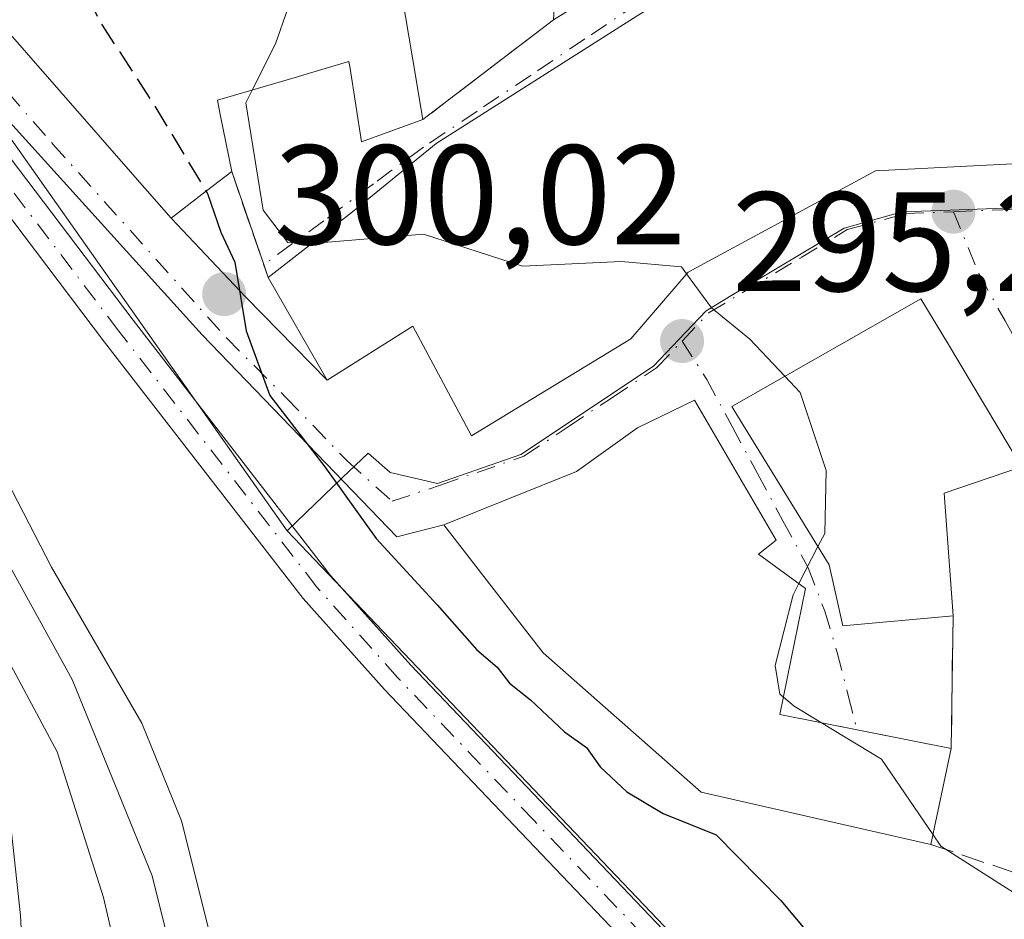
# Model space of a CAD drawing. Units: metres. Extents: x 597734 to 601196, y 4692104 to 4694466.
# Drawn here: x 599014 to 599084, y 4693293 to 4693356 of the extents above; entities that cross this region are included whole.
import ezdxf

# ---------------------------------------------------------------- set-up
doc = ezdxf.new("R2010")
doc.units = ezdxf.units.M
doc.header["$MEASUREMENT"] = 0
doc.linetypes.add('DGN Style 3', pattern=[2.307223458686699, 1.648016756204785, -0.6592067024819142])
doc.linetypes.add('DGN Style 4', pattern=[2.6384748266838614, 1.318413404963828, -0.6592067024819142, 0.001648016756204785, -0.6592067024819142])
for name, color, linetype, lineweight in [('Camino Cxs', 7, 'Continuous', 0), ('Camino eje', 30, 'DGN Style 4', 13), ('Corriente natural lineal', 142, 'Continuous', 13), ('Cultivos leñosos CxS', 92, 'Continuous', 0), ('Curva de nivel maestra', 30, 'Continuous', 30), ('Curva de nivel maestra oculto', 30, 'DGN Style 3', 30), ('Curva de nivel normal', 30, 'Continuous', 0), ('Edificación Cxs', 1, 'Continuous', 13), ('Muro lineal', 1, 'DGN Style 3', 13), ('Núcleo urbano CxS', 7, 'Continuous', 0), ('Punto de cota en terreno', 7, 'Continuous', 0), ('Rótulo de punto de cota en terreno', 7, 'Continuous', 0), ('Suelo desnudo CxS', 253, 'Continuous', 0), ('Vía urbana Cxs', 4, 'Continuous', 0), ('Vía urbana eje', 4, 'DGN Style 4', 0)]:
    doc.layers.add(name, color=color, linetype=linetype, lineweight=lineweight)
doc.styles.add('Style-Arial', font='txt')

# ---------------------------------------------------------------- blocks, each defined once
blk = doc.blocks.new('5PATER')
at = {"layer": 'Cultivos leñosos CxS', "linetype": 'Continuous', "lineweight": 0}
h = blk.add_hatch(color=51, dxfattribs=at)
edge = h.paths.add_edge_path()
edge.add_ellipse((0, 0), major_axis=(-0.1095731443231308, -0.1110710700762829), ratio=0.9994222409660322, start_angle=0, end_angle=360)
blk = doc.blocks.new('*U25')
at = {"layer": 'Vía urbana Cxs', "color": 4, "linetype": 'Continuous', "lineweight": 0}
for points in [[(599085.3701, 4693324.7301, 298.0408000000025), (599080.1902000001, 4693333.380100001, 297.8977000000014), (599078.2500999998, 4693336.620100001, 296.2440999999963), (599064.8701, 4693329.0101, 297.9529000000039), (599065.2801000001, 4693328.350099999, 298.4517999999953), (599071.7600999996, 4693317.790100001, 299.2605999999942), (599072.7200999996, 4693313.4801, 296.6413999999932), (599080.5301000001, 4693314.200099999, 295.5966000000044), (599080.3901000004, 4693304.800100001, 296.3588000000018), (599073.7304999996, 4693306.124299999, 296.233699999997), (599068.2701000003, 4693307.210100001, 297.4573999999994), (599070.0900999998, 4693316.130100001, 298.6474000000017), (599066.7600999996, 4693318.550100001, 299.3331000000035), (599068.0100999996, 4693319.540100001, 299.0535999999993), (599063.5401, 4693327.190099999, 298.5192999999999), (599062.2301000003, 4693329.440099999, 297.2100999999966), (599058.1901000004, 4693327.4801, 298.4591999999975), (599053.8901000004, 4693324.4101, 300.8785000000062), (599044.4901000002, 4693320.620100001, 299.9700000000012), (599041.1606999999, 4693319.7908, 300.0780999999988), (599027.4024, 4693334.078400001, 301.7559999999939), (599009.7559000002, 4693353.5472, 302.9853000000003)], [(599058.1700999998, 4693356.640100001, 299.8381999999983), (599043.9600999998, 4693347.600099999, 299.675900000002), (599038.0301999999, 4693342.7601, 298.1111999999994), (599032.0702000001, 4693338.120100001, 301.5078999999969), (599031.7544999998, 4693339.0339, 300.7599999999948), (599029.4801000003, 4693345.620100001, 299.6392999999953), (599028.6731000004, 4693349.646500001, 301.2816000000021), (599028.4700999996, 4693350.6601, 301.8898999999947), (599031.8809000002, 4693351.663899999, 299.8853999999992), (599034.1392000001, 4693352.328500001, 300.2981), (599034.5110999999, 4693352.438100001, 300.4501000000019), (599037.6823000005, 4693353.371300001, 301.3611999999994), (599037.6967000002, 4693353.375499999, 301.3604999999953), (599037.7801000001, 4693353.4001, 301.3564000000042), (599037.8576999997, 4693352.904100001, 301.0966999999946), (599038.6700999998, 4693347.710100001, 297.4284999999945), (599043.0100999996, 4693349.290100001, 299.6371999999974), (599052.2600999996, 4693356.360099999, 297.1877999999998), (599061.6401000004, 4693362.170100001, 299.094299999997)], [(599012.3255000003, 4693357.010299999, 304.0026999999973), (599022.4857000001, 4693345.416099999, 303.2614999999932), (599025.1901000004, 4693342.3301, 302.0769), (599030.4725000003, 4693336.7367, 301.6652999999933), (599036.2301000003, 4693330.850099999, 301.638300000006), (599042.3000999996, 4693334.670100001, 301.5685999999987), (599046.4600999998, 4693326.920100001, 299.665599999993), (599057.7301000003, 4693333.780099999, 299.0959000000003), (599061.7701000003, 4693338.5001, 297.5203000000038), (599075.0301000001, 4693345.6601, 297.7737999999954), (599088.4401000004, 4693346.350099999, 298.3214000000008)]]:
    blk.add_polyline3d(points, dxfattribs=at)

msp = doc.modelspace()

# ---------------------------------------------------------------- linework, layer by layer
at = {"layer": 'Camino Cxs', "color": 7, "linetype": 'Continuous', "lineweight": 0}
for points in [[(599008.9391000001, 4693352.5363, 302.8744000000006), (599012.6801000005, 4693348.040100001, 302.9707999999956), (599022.5000999998, 4693335.100099999, 303.1062999999995), (599036.4801000003, 4693317.040100001, 302.7442000000011), (599042.1501000002, 4693310.690099999, 302.5335999999952), (599061.4401000004, 4693290.460100001, 301.9569000000047), (599065.0301000001, 4693286.590100001, 302.0157000000036), (599068.0301000001, 4693282.770099999, 301.9187999999995), (599071.4200999998, 4693278.040100001, 301.8806000000041), (599080.2001, 4693263.530099999, 301.5434999999998), (599090.8901000004, 4693244.2501, 300.8656000000047), (599093.0701000001, 4693241.590100001, 300.4679999999935), (599096.5401, 4693238.340100001, 300.0397999999986), (599109.1101000002, 4693227.7601, 298.9130000000005), (599118.5500999996, 4693219.210100001, 298.0632999999943), (599126.6501000002, 4693209.7601, 297.1570000000065), (599134.2903000005, 4693201.6019, 296.4934999999969)], [(599012.6801000005, 4693348.040100001, 302.9707999999956), (599022.5000999998, 4693335.100099999, 303.1062999999995), (599036.4801000003, 4693317.040100001, 302.7442000000011), (599042.1501000002, 4693310.690099999, 302.5335999999952), (599061.4401000004, 4693290.460100001, 301.9569000000047)], [(599059.6001000004, 4693288.7301, 302.5620999999956), (599040.2901, 4693308.970100001, 303.1141999999964), (599034.5301000001, 4693315.420100001, 303.397299999997), (599020.4901000002, 4693333.5601, 303.7418999999936), (599010.7001, 4693346.460100001, 303.3831000000064)], [(599059.6001000004, 4693288.7301, 302.5620999999956), (599040.2901, 4693308.970100001, 303.1141999999964), (599034.5301000001, 4693315.420100001, 303.397299999997), (599020.4901000002, 4693333.5601, 303.7418999999936), (599010.7001, 4693346.460100001, 303.3831000000064)], [(599013.7401000002, 4693300.420100001, 322.3086000000039), (599014.5401, 4693293.0001, 322.8779000000068), (599014.8300999999, 4693287.420100001, 320.9048000000039)], [(599013.7401000002, 4693300.420100001, 322.3086000000039), (599014.5401, 4693293.0001, 322.8779000000068), (599014.8300999999, 4693287.420100001, 320.9048000000039)]]:
    msp.add_polyline3d(points, dxfattribs=at)
at = {"layer": 'Camino eje', "color": 30, "linetype": 'DGN Style 4', "lineweight": 13}
msp.add_polyline3d([(599060.5201000003, 4693289.595100001, 302.2320999999938), (599050.8750999998, 4693299.710100001, 302.6083000000072), (599041.2200999996, 4693309.8301, 302.8295999999973), (599035.5050999997, 4693316.2301, 303.0798999999971), (599021.4951, 4693334.3301, 303.4355999999971), (599011.6901000004, 4693347.2501, 303.1248999999953)], dxfattribs=at)
at = {"layer": 'Corriente natural lineal', "color": 142, "linetype": 'Continuous', "lineweight": 13, "extrusion": (0.0891561344026102, 0.08066363106532771, 0.992745970690257), "elevation": 432296.6041439093, "flags": 128}
msp.add_lwpolyline([(3078690.557564788, -3566962.518951282), (3078690.549139616, -3566962.528932089), (3078242.6477253, -3567045.600936153), (3078242.627145907, -3567045.600013893)], dxfattribs=at)
at = {"layer": 'Curva de nivel maestra', "color": 30, "linetype": 'Continuous', "lineweight": 30, "elevation": 300, "flags": 128}
msp.add_lwpolyline([(599027.6742000004, 4693344.235300001), (599027.7800000003, 4693344.0601), (599028.7100000001, 4693341.3201), (599029.7100000001, 4693339.200099999), (599030.5099999999, 4693334.360099999), (599032.1900000004, 4693329.780099999), (599036.0800000001, 4693324.720100001), (599039.7100000001, 4693319.6601), (599044.0300000003, 4693314.9801), (599046.8300000001, 4693311.780099999), (599048.2699999996, 4693310.5601), (599049.1299999999, 4693309.420100001), (599050.6200000001, 4693308.2401), (599053.04, 4693305.9901), (599054.5899999999, 4693304.880100001), (599055.5599999996, 4693303.520099999), (599057.4400000004, 4693301.7301), (599060, 4693300.200099999), (599063.75, 4693298.690099999), (599068.3300000001, 4693294.0601), (599073.9199999999, 4693287.380100001), (599076.9699999997, 4693279.020099999), (599080.2300000006, 4693271.860099999), (599089.6900000004, 4693255.610099999)], dxfattribs=at)
at = {"layer": 'Curva de nivel maestra oculto', "color": 30, "linetype": 'DGN Style 3', "lineweight": 30, "elevation": 300, "flags": 128}
msp.add_lwpolyline([(599005.5680999998, 4693372.685000001), (599007.25, 4693371.530099999), (599010.3399999999, 4693370.280099999), (599013.7000000002, 4693367.7401), (599016.9199999999, 4693363.340100001), (599020.0700000003, 4693356.360099999), (599023.9400000004, 4693350.420100001), (599027.6742000004, 4693344.235300001)], dxfattribs=at)
at = {"layer": 'Curva de nivel normal', "color": 30, "linetype": 'Continuous', "lineweight": 0, "flags": 128}
for points, elevation in [([(599027.8300000001, 4693279.8101), (599023.8499999996, 4693295.800100001), (599018.1900000004, 4693309.6801), (599006.5999999996, 4693330.7301), (599001.7100000001, 4693340.800100001), (598999.7300000006, 4693343.390100001), (598998.0199999996, 4693344.7401), (598996.2800000003, 4693348.380100001), (598992.3700000001, 4693354.340100001), (598985.1299999999, 4693362.340100001), (598978.5499999998, 4693372.0101), (598974.2699999996, 4693381.360099999), (598972.8899999997, 4693387.190099999), (598973.7199999997, 4693388.610099999), (598976.1399999997, 4693386.600099999), (598982.0999999996, 4693382.6501), (598984.0700000003, 4693382.280099999), (598983.7599999999, 4693385.460100001), (598980.7599999999, 4693393.5801), (598978.04, 4693398.090100001), (598975.8499999996, 4693400.4101), (598976.1590999998, 4693402.7817)], 310), ([(598990.0416000001, 4693398.309900001), (598991.4199999999, 4693395.690099999), (598995.7800000003, 4693384.5601), (598996.0899999999, 4693378.4301), (598994.1299999999, 4693374.220100001), (598993.1699999999, 4693371.170100001), (598993.8099999996, 4693368.020099999), (598996.6900000004, 4693364.370100001), (599000.1699999999, 4693359.0101), (599002.1600000003, 4693354.0001), (599003.2800000003, 4693348.120100001), (599007.2100000001, 4693336.0701), (599016.7199999997, 4693317.640100001), (599023.1200000001, 4693306.600099999), (599025.9199999999, 4693299.6801), (599028.1799999997, 4693290.7601), (599031.6799999997, 4693278.9801), (599033.3499999996, 4693275.630100001), (599034.8600000005, 4693274.4901), (599047.7699999996, 4693264.0701), (599069.0700000003, 4693232.030099999), (599077.1799999997, 4693220.6501), (599083.3099999996, 4693212.7301), (599094.7100000001, 4693200.940099999)], 305), ([(599016.9199999999, 4693388.2391), (599020.1600000003, 4693383.640100001), (599025.5199999996, 4693378.1801), (599028.9400000004, 4693372.390100001), (599030.5800000001, 4693368.0101), (599033.6699999999, 4693364.0101), (599034.3300000001, 4693359.6801), (599032.5700000003, 4693354.6601), (599030.9277999997, 4693351.383500001)], 295), ([(599030.9277999997, 4693351.383500001), (599030.4800000006, 4693350.4901), (599031.7100000001, 4693342.880100001), (599033.4600000001, 4693340.600099999), (599035.0599999996, 4693340.5101), (599035.1498999996, 4693340.517899999)], 295), ([(599035.1498999996, 4693340.517899999), (599043.0599999996, 4693341.200099999), (599050.0599999996, 4693338.920100001), (599057.0499999998, 4693339.2601), (599061.3099999996, 4693338.870100001), (599061.6694, 4693338.3825)], 295), ([(599061.6694, 4693338.3825), (599063.4400000004, 4693335.9801), (599066.1399999997, 4693333.7601), (599068.6144000003, 4693331.139799999)], 295), ([(599068.6144000003, 4693331.139799999), (599069.7000000002, 4693329.9901), (599071.5499999998, 4693324.470100001), (599071.4400000004, 4693320.020099999), (599070.9622, 4693319.0902)], 295), ([(599070.9622, 4693319.0902), (599069.6176000005, 4693316.473400001)], 295), ([(599069.6176000005, 4693316.473400001), (599069.2100000001, 4693315.6801), (599067.9400000004, 4693310.6801), (599068.2599999999, 4693308.640100001), (599068.5186999999, 4693308.429099999)], 295), ([(599023.9900000002, 4693278.7501), (599020.4199999999, 4693294.270099999), (599017.1200000001, 4693304.5801), (599012.4000000004, 4693313.390100001)], 315), ([(599068.5186999999, 4693308.429099999), (599069.29, 4693307.800100001), (599071.2241000002, 4693306.6227)], 295), ([(599071.2241000002, 4693306.6227), (599075.4500000002, 4693304.050100001), (599079.1048999997, 4693298.698200001)], 295), ([(599079.1048999997, 4693298.698200001), (599079.6500000004, 4693297.9001), (599085.6600000003, 4693294.0701)], 295)]:
    msp.add_lwpolyline(points, dxfattribs=dict(at, elevation=elevation))
at = {"layer": 'Edificación Cxs', "color": 1, "linetype": 'Continuous', "lineweight": 13, "flags": 128}
for points, elevation in [([(599088.4401000004, 4693346.350099999), (599075.0301000001, 4693345.6601), (599061.7701000003, 4693338.5001), (599057.7301000003, 4693333.780099999), (599046.4600999998, 4693326.920100001), (599042.3000999996, 4693334.670100001), (599036.2301000003, 4693330.850099999), (599032.0701000001, 4693338.120100001), (599038.0301000001, 4693342.7601), (599043.9600999998, 4693347.600099999), (599058.1700999998, 4693356.640100001), (599063.9401000004, 4693360.140100001), (599071.1601, 4693365.960100001), (599077.1700999998, 4693370.9801), (599087.4901000002, 4693377.530099999)], 303.6116000000039), ([(599040.7600999996, 4693362.600099999), (599042.2698999997, 4693353.6689), (599043.0100999996, 4693349.290100001), (599038.6700999998, 4693347.710100001), (599037.8576999997, 4693352.904100001), (599037.7801000001, 4693353.4001), (599037.6967000002, 4693353.375499999), (599037.6823000005, 4693353.371300001), (599034.5110999999, 4693352.438100001), (599034.1391000003, 4693352.328500001), (599031.8809000002, 4693351.663899999), (599028.4700999996, 4693350.6601), (599028.6731000004, 4693349.646500001), (599029.4801000003, 4693345.620100001), (599027.6926999995, 4693344.249299999), (599025.1901000004, 4693342.3301), (599022.4857000001, 4693345.416099999), (599012.3255000003, 4693357.010299999)], 304.0026999999971)]:
    msp.add_lwpolyline(points, dxfattribs=dict(at, elevation=elevation))
for points, elevation in [([(599040.5000999998, 4693366.649800001), (599040.0713000001, 4693376.3332), (599040.1397000002, 4693376.3126), (599048.1401000004, 4693373.939999999), (599048.6765000002, 4693373.8157), (599053.1212999999, 4693372.7851), (599057.3701, 4693371.800100001), (599062.4401000004, 4693368.939999999), (599066.5000999998, 4693366.100099999), (599061.6401000004, 4693362.170100001), (599052.2600999996, 4693356.360099999), (599052.7100999998, 4693364.0801), (599050.7187000001, 4693364.367699999), (599050.4108999996, 4693364.4123), (599047.5551000005, 4693364.8247), (599047.4253000002, 4693364.843499999), (599045.6857000003, 4693365.094699999), (599044.6801000005, 4693365.2401)], 301.2887999999948), ([(599080.5301000001, 4693314.200099999), (599072.7200999996, 4693313.4801), (599071.7600999996, 4693317.790100001), (599065.2801000001, 4693328.350099999), (599064.8701, 4693329.0101), (599078.2500999998, 4693336.620100001), (599080.1901000004, 4693333.380100001), (599085.3701, 4693324.7301), (599079.8901000004, 4693322.870100001)], 301.1708000000071), ([(599080.3901000004, 4693304.800100001), (599078.9600999998, 4693298.0101), (599062.6901000004, 4693301.710100001), (599051.5201000003, 4693311.5801), (599047.8901000004, 4693316.2501), (599044.4901000002, 4693320.620100001), (599053.8901000004, 4693324.4101), (599058.1901000004, 4693327.4801), (599062.2301000003, 4693329.440099999), (599063.5401, 4693327.190099999), (599068.0100999996, 4693319.540100001), (599066.7600999996, 4693318.550100001), (599070.0900999998, 4693316.130100001), (599068.2701000003, 4693307.210100001)], 302.4242999999988)]:
    msp.add_lwpolyline(points, close=True, dxfattribs=dict(at, elevation=elevation))
at = {"layer": 'Edificación Cxs', "color": 1, "linetype": 'Continuous', "lineweight": 13, "extrusion": (0.5533891875842679, -0.421159061994315, 0.7185996462320955), "elevation": -1644894.702696936, "flags": 128}
msp.add_lwpolyline([(4097565.465779874, 1700140.894853169), (4097560.666901035, 1700145.395704408), (4097554.155272997, 1700137.380162882)], dxfattribs=at)
at = {"layer": 'Edificación Cxs', "color": 1, "linetype": 'Continuous', "lineweight": 13, "extrusion": (0.01447532222561457, 0.06873247405222484, 0.9975301058399817), "elevation": 331549.9589029305, "flags": 128}
msp.add_lwpolyline([(380990.0288324208, -4704352.088327823), (380990.0288324207, -4704345.132198873)], dxfattribs=at)
at = {"layer": 'Edificación Cxs', "color": 1, "linetype": 'Continuous', "lineweight": 13}
for points in [[(599032.0701000001, 4693338.120100001, 301.5078999999969), (599038.0301000001, 4693342.7601, 298.1110999999946), (599043.9600999998, 4693347.600099999, 299.675900000002), (599058.1700999998, 4693356.640100001, 299.8381999999983), (599063.9401000004, 4693360.140100001, 299.9830999999977), (599071.1601, 4693365.960100001, 298.7275999999983), (599077.1700999998, 4693370.9801, 299.0727999999945), (599087.4901000002, 4693377.530099999, 298.5620000000054), (599094.6401000004, 4693381.600099999, 298.928899999999), (599101.7801000001, 4693389.440099999, 299.7244000000064), (599105.0301000001, 4693392.780099999, 298.8046999999933), (599122.2600999996, 4693377.050100001, 295.5642999999982)], [(599029.4801000003, 4693345.620100001, 299.6392999999953), (599027.6926999995, 4693344.249299999, 301.6955000000016), (599025.1901000004, 4693342.3301, 302.0769), (599022.4857000001, 4693345.416099999, 303.2614999999932), (599012.3255000003, 4693357.010299999, 304.0026999999973), (599010.2401000002, 4693359.390100001, 303.5578999999998), (599012.1120999996, 4693361.433700001, 303.6999999999971), (599014.2801000001, 4693363.800100001, 303.6474000000017), (599014.1870999997, 4693363.889699999, 303.6312000000034), (599013.0368999997, 4693364.9989, 303.5043000000005), (599009.7276999997, 4693368.1897, 303.707699999999), (599009.6454999996, 4693368.269099999, 303.7256999999955), (599005.3201000001, 4693372.440099999, 303.5635000000038), (599012.1989000002, 4693379.229900001, 302.9918999999936), (599012.2525000004, 4693379.2828, 302.9919999999984), (599012.2801000001, 4693379.3101, 302.9918000000035), (599017.04, 4693388.470100001, 299.4765999999945)], [(599052.2600999996, 4693356.360099999, 297.1877999999998), (599052.7100999998, 4693364.0801, 299.885500000004), (599050.7187000001, 4693364.367699999, 298.9873999999982), (599050.4108999996, 4693364.4123, 298.8476999999984), (599047.5551000005, 4693364.8247, 297.7265000000043), (599047.4253000002, 4693364.843499999, 297.7547999999952), (599045.6857000003, 4693365.094699999, 298.8246999999974), (599044.6801000005, 4693365.2401, 299.4263000000064), (599040.5000999998, 4693366.6501, 301.2890000000043), (599040.7600999996, 4693362.600099999, 299.0785000000033), (599042.2698999997, 4693353.6689, 300.4447999999975), (599043.0100999996, 4693349.290100001, 299.6371999999974)], [(599043.0100999996, 4693349.290100001, 299.6371999999974), (599038.6700999998, 4693347.710100001, 297.4284999999945), (599037.8576999997, 4693352.904100001, 301.0966999999946), (599037.7801000001, 4693353.4001, 301.3564000000042), (599037.6967000002, 4693353.375499999, 301.3604999999953), (599037.6823000005, 4693353.371300001, 301.3611999999994), (599034.5110999999, 4693352.438100001, 300.4501000000019), (599034.1391000003, 4693352.328500001, 300.2981), (599031.8809000002, 4693351.663899999, 299.8853999999992), (599028.4700999996, 4693350.6601, 301.8898999999947), (599028.6731000004, 4693349.646500001, 301.2816000000021), (599029.4801000003, 4693345.620100001, 299.6392999999953)], [(599092.0900999998, 4693349.420100001, 296.0458999999973), (599088.4401000004, 4693346.350099999, 298.3214000000008), (599075.0301000001, 4693345.6601, 297.7737999999954), (599061.7701000003, 4693338.5001, 297.5203000000038), (599057.7301000003, 4693333.780099999, 299.0959000000003), (599046.4600999998, 4693326.920100001, 299.665599999993), (599042.3000999996, 4693334.670100001, 301.5685999999987), (599036.2301000003, 4693330.850099999, 301.638300000006), (599032.0701000001, 4693338.120100001, 301.5078999999969)], [(599080.5301000001, 4693314.200099999, 295.5966000000044), (599072.7200999996, 4693313.4801, 296.6413999999932), (599071.7600999996, 4693317.790100001, 299.2605999999942), (599065.2801000001, 4693328.350099999, 298.4517999999953), (599064.8701, 4693329.0101, 297.9529000000039), (599078.2500999998, 4693336.620100001, 296.2440999999963), (599080.1901000004, 4693333.380100001, 297.8977000000014), (599085.3701, 4693324.7301, 298.0408000000025)], [(599078.9600999998, 4693298.0101, 296.8473999999987), (599062.6901000004, 4693301.710100001, 301.1784000000043), (599051.5201000003, 4693311.5801, 302.3405000000057), (599047.8901000004, 4693316.2501, 302.4242999999988), (599044.4901000002, 4693320.620100001, 299.9700000000012), (599053.8901000004, 4693324.4101, 300.8785000000062), (599058.1901000004, 4693327.4801, 298.4591999999975), (599062.2301000003, 4693329.440099999, 297.2100999999966), (599063.5401, 4693327.190099999, 298.5192999999999), (599068.0100999996, 4693319.540100001, 299.0535999999993), (599066.7600999996, 4693318.550100001, 299.3331000000035), (599070.0900999998, 4693316.130100001, 298.6474000000017), (599068.2701000003, 4693307.210100001, 297.4573999999994), (599080.3901000004, 4693304.800100001, 296.3588000000018)]]:
    msp.add_polyline3d(points, dxfattribs=at)
at = {"layer": 'Muro lineal', "color": 1, "linetype": 'DGN Style 3', "lineweight": 13, "extrusion": (0.1635707242883107, 0.1250210832939208, 0.9785777163249796), "elevation": 685046.7298538651, "flags": 128}
msp.add_lwpolyline([(3365111.064350121, -3254719.054549491), (3365111.064350121, -3254707.157198512)], dxfattribs=at)
at = {"layer": 'Muro lineal', "color": 1, "linetype": 'DGN Style 3', "lineweight": 13, "extrusion": (-0.07482445705974339, 0.2166731382198465, 0.9733725144052907), "elevation": 972391.5293050315, "flags": 128}
msp.add_lwpolyline([(-2098209.965516296, -4127747.469488456), (-2098209.965516296, -4127739.31781587)], dxfattribs=at)
at = {"layer": 'Muro lineal', "color": 1, "linetype": 'DGN Style 3', "lineweight": 13, "extrusion": (0.001203433887800763, 0.08080198976148936, 0.996729446839744), "elevation": 380244.7095909824, "flags": 128}
msp.add_lwpolyline([(-529121.4244172447, -4686314.141074334), (-529121.4244172447, -4686304.709184343)], dxfattribs=at)
at = {"layer": 'Muro lineal', "color": 1, "linetype": 'DGN Style 3', "lineweight": 13}
msp.add_polyline3d([(599078.9600999998, 4693298.0101, 296.8473999999987), (599086.0301000001, 4693295.640100001, 294.8984000000055), (599091.5100999996, 4693293.300100001, 295.6345000000001), (599096.1001000004, 4693290.120100001, 295.7719999999972), (599099.7100999998, 4693293.370100001, 296.0724999999948), (599103.7801000001, 4693297.360099999, 296.233699999997)], dxfattribs=at)
at = {"layer": 'Núcleo urbano CxS', "color": 7, "linetype": 'Continuous', "lineweight": 0}
for points in [[(598945.2248999998, 4693457.618899999, 311.8405000000057), (598946.4868000001, 4693441.042500001, 312.5678999999946), (598949.0631999997, 4693435.9509, 313.0209000000032), (598952.5362, 4693433.022500001, 312.4266000000061), (598970.2432000004, 4693419.931500001, 311.4152999999933), (598979.1069, 4693414.217900001, 309.6079000000027), (598982.5356000002, 4693408.581499999, 309.114499999996), (598980.7883000001, 4693407.438300001, 309.5092000000004), (598973.5201000003, 4693402.683499999, 312.0627999999998), (598977.7308, 4693398.2105, 310.4674999999988), (598986.3035000004, 4693389.104900001, 308.5166999999929), (598995.4090999998, 4693374.642100001, 305.2963000000018), (598999.5177999996, 4693366.069700001, 304.3942999999999), (599006.7838000003, 4693357.9637, 303.3291999999929), (599014.1567000002, 4693347.4981, 302.5984999999928), (599033.3995000003, 4693320.197899999, 302.9119000000064)], [(599125.9962999999, 4693378.7009, 292.3279999999941), (599123.9528999999, 4693376.3947, 292.3456000000006), (599120.5774999997, 4693372.515900001, 292.6178000000073), (599107.4826999997, 4693358.777899999, 293.1356999999989), (599091.5415000003, 4693344.7861, 293.3126000000047), (599087.3475000003, 4693343.147700001, 293.368100000007), (599080.3224999999, 4693342.889699999, 293.6457999999984), (599076.9310999997, 4693342.7667, 293.8323999999994), (599072.8191000001, 4693341.620300001, 294.1157999999996), (599064.9263000004, 4693336.893300001, 294.8003999999929), (599063.0456999998, 4693335.766899999, 294.963699999993), (599061.1246999997, 4693333.7479, 295.1701999999932), (599059.3267000001, 4693331.8553, 295.3769999999931), (599049.9348999998, 4693325.592499999, 296.6834999999992), (599044.0449000001, 4693323.561100001, 297.7243000000017), (599040.7024999997, 4693324.322899999, 298.832699999999), (599040.6655000001, 4693324.3555, 298.8438000000024), (599039.1381000001, 4693325.7075, 299.1416999999929), (599037.2988999998, 4693323.9417, 300.630799999999), (599033.3995000003, 4693320.197899999, 302.9119000000064)], [(599125.9962999999, 4693378.7009, 292.3279999999941), (599123.9528999999, 4693376.3947, 292.3456000000006), (599120.5774999997, 4693372.515900001, 292.6178000000073), (599107.4826999997, 4693358.777899999, 293.1356999999989), (599091.5415000003, 4693344.7861, 293.3126000000047), (599087.3475000003, 4693343.147700001, 293.368100000007), (599080.3224999999, 4693342.889699999, 293.6457999999984), (599076.9310999997, 4693342.7667, 293.8323999999994), (599072.8191000001, 4693341.620300001, 294.1157999999996), (599064.9263000004, 4693336.893300001, 294.8003999999929), (599063.0456999998, 4693335.766899999, 294.963699999993), (599061.1246999997, 4693333.7479, 295.1701999999932), (599059.3267000001, 4693331.8553, 295.3769999999931), (599049.9348999998, 4693325.592499999, 296.6834999999992), (599044.0449000001, 4693323.561100001, 297.7243000000017), (599040.7024999997, 4693324.322899999, 298.832699999999), (599040.6655000001, 4693324.3555, 298.8438000000024), (599039.1381000001, 4693325.7075, 299.1416999999929), (599037.2988999998, 4693323.9417, 300.630799999999), (599033.3995000003, 4693320.197899999, 302.9119000000064)], [(599087.3475000003, 4693343.147700001, 293.368100000007), (599080.3224999999, 4693342.889699999, 293.6457999999984), (599076.9310999997, 4693342.7667, 293.8323999999994), (599072.8191000001, 4693341.620300001, 294.1157999999996), (599064.9263000004, 4693336.893300001, 294.8003999999929), (599063.0456999998, 4693335.766899999, 294.963699999993), (599061.1246999997, 4693333.7479, 295.1701999999932), (599059.3267000001, 4693331.8553, 295.3769999999931), (599049.9348999998, 4693325.592499999, 296.6834999999992), (599044.0449000001, 4693323.561100001, 297.7243000000017), (599040.7024999997, 4693324.322899999, 298.832699999999), (599040.6655000001, 4693324.3555, 298.8438000000024), (599039.1381000001, 4693325.7075, 299.1416999999929), (599037.2988999998, 4693323.9417, 300.630799999999), (599033.3995000003, 4693320.197899999, 302.9119000000064), (599014.1567000002, 4693347.4981, 302.5984999999928)], [(599088.4250999996, 4693248.796700001, 300.4922999999981), (599080.4831999998, 4693262.8421, 301.2434999999969), (599069.3502000002, 4693282.5317, 301.7048999999971), (599052.7903000005, 4693299.882099999, 301.8720999999932), (599033.3995000003, 4693320.197899999, 302.9119000000064), (599037.2988999998, 4693323.9417, 300.630799999999), (599039.1381000001, 4693325.7075, 299.1416999999929), (599040.6655000001, 4693324.3555, 298.8438000000024), (599040.7024999997, 4693324.322899999, 298.832699999999), (599044.0449000001, 4693323.561100001, 297.7243000000017), (599049.9348999998, 4693325.592499999, 296.6834999999992), (599059.3267000001, 4693331.8553, 295.3769999999931), (599061.1246999997, 4693333.7479, 295.1701999999932), (599063.0456999998, 4693335.766899999, 294.963699999993), (599064.9263000004, 4693336.893300001, 294.8003999999929), (599072.8191000001, 4693341.620300001, 294.1157999999996), (599076.9310999997, 4693342.7667, 293.8323999999994), (599080.3224999999, 4693342.889699999, 293.6457999999984), (599087.3475000003, 4693343.147700001, 293.368100000007)], [(599033.3995000003, 4693320.197899999, 302.9119000000064), (599052.7903000005, 4693299.882099999, 301.8720999999932), (599069.3502000002, 4693282.5317, 301.7048999999971), (599080.4831999998, 4693262.8421, 301.2434999999969), (599088.4250999996, 4693248.796700001, 300.4922999999981), (599105.5056999996, 4693230.6273, 298.6696999999986), (599119.0061999997, 4693220.755700001, 297.4314000000013)]]:
    msp.add_polyline3d(points, dxfattribs=at)
at = {"layer": 'Suelo desnudo CxS', "color": 253, "linetype": 'Continuous', "lineweight": 0}
for points in [[(598945.2248999998, 4693457.618899999, 311.8405000000057), (598946.4868000001, 4693441.042500001, 312.5678999999946), (598949.0631999997, 4693435.9509, 313.0209000000032), (598952.5362, 4693433.022500001, 312.4266000000061), (598970.2432000004, 4693419.931500001, 311.4152999999933), (598979.1069, 4693414.217900001, 309.6079000000027), (598982.5356000002, 4693408.581499999, 309.114499999996), (598980.7883000001, 4693407.438300001, 309.5092000000004), (598973.5201000003, 4693402.683499999, 312.0627999999998), (598977.7308, 4693398.2105, 310.4674999999988), (598986.3035000004, 4693389.104900001, 308.5166999999929), (598995.4090999998, 4693374.642100001, 305.2963000000018), (598999.5177999996, 4693366.069700001, 304.3942999999999), (599006.7838000003, 4693357.9637, 303.3291999999929), (599014.1567000002, 4693347.4981, 302.5984999999928), (599033.3995000003, 4693320.197899999, 302.9119000000064)], [(598949.0631999997, 4693435.9509, 313.0209000000032), (598952.5362, 4693433.022500001, 312.4266000000061), (598970.2432000004, 4693419.931500001, 311.4152999999933), (598979.1069, 4693414.217900001, 309.6079000000027), (598982.5356000002, 4693408.581499999, 309.114499999996), (598980.7883000001, 4693407.438300001, 309.5092000000004), (598973.5201000003, 4693402.683499999, 312.0627999999998), (598977.7308, 4693398.2105, 310.4674999999988), (598986.3035000004, 4693389.104900001, 308.5166999999929), (598995.4090999998, 4693374.642100001, 305.2963000000018), (598999.5177999996, 4693366.069700001, 304.3942999999999), (599006.7838000003, 4693357.9637, 303.3291999999929), (599014.1567000002, 4693347.4981, 302.5984999999928), (599033.3995000003, 4693320.197899999, 302.9119000000064), (599052.7903000005, 4693299.882099999, 301.8720999999932), (599069.3502000002, 4693282.5317, 301.7048999999971), (599080.4831999998, 4693262.8421, 301.2434999999969), (599088.4250999996, 4693248.796700001, 300.4922999999981), (599105.5056999996, 4693230.6273, 298.6696999999986), (599119.0061999997, 4693220.755700001, 297.4314000000013), (599124.7424, 4693210.6154, 297.3800000000047)], [(599033.3995000003, 4693320.197899999, 302.9119000000064), (599052.7903000005, 4693299.882099999, 301.8720999999932), (599069.3502000002, 4693282.5317, 301.7048999999971), (599080.4831999998, 4693262.8421, 301.2434999999969), (599088.4250999996, 4693248.796700001, 300.4922999999981), (599105.5056999996, 4693230.6273, 298.6696999999986), (599119.0061999997, 4693220.755700001, 297.4314000000013)]]:
    msp.add_polyline3d(points, dxfattribs=at)
at = {"layer": 'Vía urbana Cxs', "color": 4, "linetype": 'Continuous', "lineweight": 0, "extrusion": (0.7520877421647052, 0.6590629892375066, 6.559663140200594e-05), "elevation": 3543727.748126664, "flags": 128}
msp.add_lwpolyline([(3135032.594188539, 71.10129726996155), (3135029.429960164, 71.54609727125367), (3135014.013892648, 70.80489726931734), (3135009.910579919, 69.62029726677542)], dxfattribs=at)
at = {"layer": 'Vía urbana Cxs', "color": 4, "linetype": 'Continuous', "lineweight": 0, "extrusion": (0.1635707242883107, 0.1250210832939208, 0.9785777163249796), "elevation": 685046.7298538651, "flags": 128}
msp.add_lwpolyline([(3365111.064350121, -3254707.157198512), (3365111.064350121, -3254719.054549491)], dxfattribs=at)
at = {"layer": 'Vía urbana Cxs', "color": 4, "linetype": 'Continuous', "lineweight": 0, "extrusion": (-0.9452303626397094, -0.3264039791994696, 6.250404609682549e-05), "elevation": -2098147.520137174, "flags": 128}
msp.add_lwpolyline([(-4240759.250187965, 432.650610161721), (-4240760.216952567, 431.902710160258), (-4240767.184802007, 430.7820101580693)], dxfattribs=at)
at = {"layer": 'Vía urbana Cxs', "color": 4, "linetype": 'Continuous', "lineweight": 0, "extrusion": (-0.6742926999997103, -0.6610260761695964, 0.3292018854000199), "elevation": -3506240.533102027, "flags": 128}
msp.add_lwpolyline([(-2932154.796236188, 1222717.903718936), (-2932147.104079039, 1222717.46782184), (-2932138.869886382, 1222717.439228008)], dxfattribs=at)
at = {"layer": 'Vía urbana Cxs', "color": 4, "linetype": 'Continuous', "lineweight": 0, "extrusion": (0.001203433887800763, 0.08080198976148936, 0.996729446839744), "elevation": 380244.7095909824, "flags": 128}
msp.add_lwpolyline([(-529121.4244172447, -4686314.141074334), (-529121.4244172447, -4686304.709184343)], dxfattribs=at)
at = {"layer": 'Vía urbana Cxs', "color": 4, "linetype": 'Continuous', "lineweight": 0}
for points in [[(599122.2600999996, 4693377.050100001, 295.5642999999982), (599105.0301000001, 4693392.780099999, 298.8046999999933), (599101.7801000001, 4693389.440099999, 299.7244000000064), (599094.6401000004, 4693381.600099999, 298.928899999999), (599087.4901999999, 4693377.530099999, 298.5620999999956), (599077.1700999998, 4693370.9801, 299.0727999999945), (599071.1601, 4693365.960100001, 298.7275999999983), (599063.9401000004, 4693360.140100001, 299.9830999999977), (599058.1700999998, 4693356.640100001, 299.8381999999983), (599043.9600999998, 4693347.600099999, 299.675900000002), (599038.0301999999, 4693342.7601, 298.1111999999994), (599032.0701000001, 4693338.120100001, 301.5078999999969)], [(599044.4901000002, 4693320.620100001, 299.9700000000012), (599041.1606999999, 4693319.7908, 300.0780999999988), (599027.4024, 4693334.078400001, 301.7559999999939), (599009.7559000002, 4693353.5472, 302.9853000000003), (599008.9391000001, 4693352.5363, 302.8744000000006)], [(599029.4801000003, 4693345.620100001, 299.6392999999953), (599028.6731000004, 4693349.646500001, 301.2816000000021), (599028.4700999996, 4693350.6601, 301.8898999999947), (599031.8809000002, 4693351.663899999, 299.8853999999992), (599034.1392000001, 4693352.328500001, 300.2981), (599034.5110999999, 4693352.438100001, 300.4501000000019), (599037.6823000005, 4693353.371300001, 301.3611999999994), (599037.6967000002, 4693353.375499999, 301.3604999999953), (599037.7801000001, 4693353.4001, 301.3564000000042), (599037.8576999997, 4693352.904100001, 301.0966999999946), (599038.6700999998, 4693347.710100001, 297.4284999999945), (599043.0100999996, 4693349.290100001, 299.6371999999974)], [(599036.2301000003, 4693330.850099999, 301.638300000006), (599042.3000999996, 4693334.670100001, 301.5685999999987), (599046.4600999998, 4693326.920100001, 299.665599999993), (599057.7301000003, 4693333.780099999, 299.0959000000003), (599061.7701000003, 4693338.5001, 297.5203000000038), (599075.0301000001, 4693345.6601, 297.7737999999954), (599088.4401000004, 4693346.350099999, 298.3214000000008), (599092.0900999998, 4693349.420100001, 296.0458999999973)], [(599085.3701, 4693324.7301, 298.0408000000025), (599080.1902000001, 4693333.380100001, 297.8977000000014), (599078.2500999998, 4693336.620100001, 296.2440999999963), (599064.8701, 4693329.0101, 297.9529000000039), (599065.2801000001, 4693328.350099999, 298.4517999999953), (599071.7600999996, 4693317.790100001, 299.2605999999942), (599072.7200999996, 4693313.4801, 296.6413999999932), (599080.5301000001, 4693314.200099999, 295.5966000000044)], [(599080.3901000004, 4693304.800100001, 296.3588000000018), (599073.7304999996, 4693306.124299999, 296.233699999997), (599068.2701000003, 4693307.210100001, 297.4573999999994), (599070.0900999998, 4693316.130100001, 298.6474000000017), (599066.7600999996, 4693318.550100001, 299.3331000000035), (599068.0100999996, 4693319.540100001, 299.0535999999993), (599063.5401, 4693327.190099999, 298.5192999999999), (599062.2301000003, 4693329.440099999, 297.2100999999966), (599058.1901000004, 4693327.4801, 298.4591999999975), (599053.8901000004, 4693324.4101, 300.8785000000062), (599044.4901000002, 4693320.620100001, 299.9700000000012)]]:
    msp.add_polyline3d(points, dxfattribs=at)
at = {"layer": 'Vía urbana eje', "color": 4, "linetype": 'DGN Style 4', "lineweight": 0}
for points in [[(598950.2301000003, 4693435.030099999, 314.8135000000038), (598952.7600999996, 4693432.9101, 314.6058000000049), (598956.3000999996, 4693430.280099999, 314.8464999999997), (598959.8300999999, 4693427.670100001, 314.3341999999975), (598963.3701, 4693425.050100001, 313.4667999999947), (598966.9200999998, 4693422.4301, 312.9603999999963), (598970.4600999998, 4693419.8201, 313.1110999999946), (598972.6201, 4693418.0801, 312.0323000000063), (598991.7500999998, 4693390.390100001, 306.7455000000046), (598993.5701000001, 4693386.280099999, 306.0666999999958), (598994.4014999997, 4693379.4977, 305.5807999999961), (598997.9735000003, 4693372.6187, 304.2994000000036), (598999.7731, 4693369.4647, 303.9710999999952), (599010.1409, 4693355.0417, 303.2286000000022), (599013.6335000005, 4693351.231699999, 303.013300000006), (599016.8085000003, 4693347.580499999, 302.5920000000042), (599029.1117000004, 4693333.8485, 301.6895999999979)], [(599080.5500999996, 4693342.780099999, 295.0293999999994), (599084.0500999996, 4693342.9101, 295.3340000000026), (599087.5701000001, 4693343.030099999, 295.9585999999982), (599091.7600999996, 4693344.670100001, 298.1785999999993), (599094.9401000004, 4693347.460100001, 296.6515000000072), (599098.1401000004, 4693350.2601, 295.7287000000069), (599101.3201000001, 4693353.0701, 295.1962000000058), (599104.5100999996, 4693355.850099999, 295.6843999999983), (599107.7100999998, 4693358.6601, 295.1564000000071), (599110.9801000003, 4693362.100099999, 295.2456999999995), (599114.2500999998, 4693365.530099999, 296.5486999999994), (599117.5301000001, 4693368.960100001, 295.5209000000032), (599120.8000999996, 4693372.390100001, 295.5044999999955), (599122.4801000003, 4693374.340100001, 294.546199999997), (599124.1700999998, 4693376.280099999, 294.3567999999942), (599124.7944999998, 4693376.984099999, 294.1376000000019)], [(599069.3013000004, 4693365.4705, 297.7180999999982), (599062.1001000004, 4693360.090100001, 300.0424999999959), (599058.2801000001, 4693357.550100001, 299.3877000000066), (599054.4801000003, 4693355.0001, 298.7486000000063), (599050.6700999998, 4693352.440099999, 297.1607999999979), (599046.8501000004, 4693349.890100001, 298.2715000000026), (599043.0500999996, 4693347.350099999, 299.5296999999992), (599039.5100999996, 4693344.7501, 298.5063999999985), (599036.0000999998, 4693342.140100001, 298.0440999999992), (599031.7544999998, 4693339.0339, 300.7599999999948)], [(599061.3501000004, 4693333.620100001, 296.6122999999934), (599063.2600999996, 4693335.640100001, 296.1168999999936), (599069.7801000001, 4693339.550100001, 295.459799999997), (599073.0301000001, 4693341.5101, 295.2118000000046), (599077.1401000004, 4693342.640100001, 295.0034000000014), (599080.5500999996, 4693342.780099999, 295.0293999999994)], [(599080.5500999996, 4693342.780099999, 295.0293999999994), (599082.3701, 4693338.350099999, 294.9826999999932), (599084.2100999998, 4693335.050100001, 297.2813000000024), (599086.0701000001, 4693331.7601, 298.6073000000033), (599087.9101, 4693328.460100001, 297.2369000000036), (599089.7500999998, 4693325.170100001, 298.0173999999971), (599090.7346000001, 4693323.775800001, 297.8898000000045)], [(599029.1117000004, 4693333.8485, 301.6895999999979), (599033.3185000002, 4693329.6417, 301.2448000000004), (599037.6513, 4693325.151500001, 299.8368000000046), (599040.8262999998, 4693322.2939, 299.2307000000001), (599044.2600999996, 4693323.440099999, 299.0439999999944), (599050.1601, 4693325.4801, 300.0084999999963), (599053.2801000001, 4693327.5701, 298.4299000000028), (599056.4200999998, 4693329.640100001, 298.9627000000037), (599059.5500999996, 4693331.7301, 297.7526999999973), (599061.3501000004, 4693333.620100001, 296.6122999999934)], [(599061.3501000004, 4693333.620100001, 296.6122999999934), (599063.1001000004, 4693330.9101, 296.5078000000067), (599064.8901000004, 4693327.5801, 298.7891999999993), (599066.6901000004, 4693324.2501, 299.1205999999947), (599068.4801000003, 4693320.920100001, 299.2087000000029), (599070.2801000001, 4693317.590100001, 299.1490999999951), (599071.4401000004, 4693314.530099999, 297.6450000000041), (599072.3201000001, 4693311.600099999, 296.0485999999946), (599073.1001000004, 4693308.550100001, 295.6587), (599073.7304999996, 4693306.124299999, 296.233699999997)]]:
    msp.add_polyline3d(points, dxfattribs=at)

# ---------------------------------------------------------------- block references
at = {"layer": 'Punto de cota en terreno', "color": 7, "linetype": 'Continuous', "lineweight": 0, "xscale": 10, "yscale": 10, "zscale": 10}
for p in [(599080.5499999998, 4693342.779999999, 293.570000000007), (599028.9500000002, 4693336.949999999, 300.0200000000041), (599061.3499999996, 4693333.630000001, 295.2599999999948)]:
    msp.add_blockref('5PATER', p, dxfattribs=at)
at = {"layer": 'Vía urbana Cxs', "color": 4, "linetype": 'Continuous', "lineweight": 0}
msp.add_blockref('*U25', (0, 0), dxfattribs=at)

# ---------------------------------------------------------------- texts
at = {"layer": 'Rótulo de punto de cota en terreno', "color": 7, "linetype": 'Continuous', "lineweight": 0, "style": 'Style-Arial'}
for s, p in [('300,02', (599032.4778000005, 4693340.477800001)), ('295,26', (599064.8777999999, 4693337.1578))]:
    msp.add_text(s, height=7.000000000000002, dxfattribs=at).set_placement(p)

doc.saveas('drawing.dxf')
